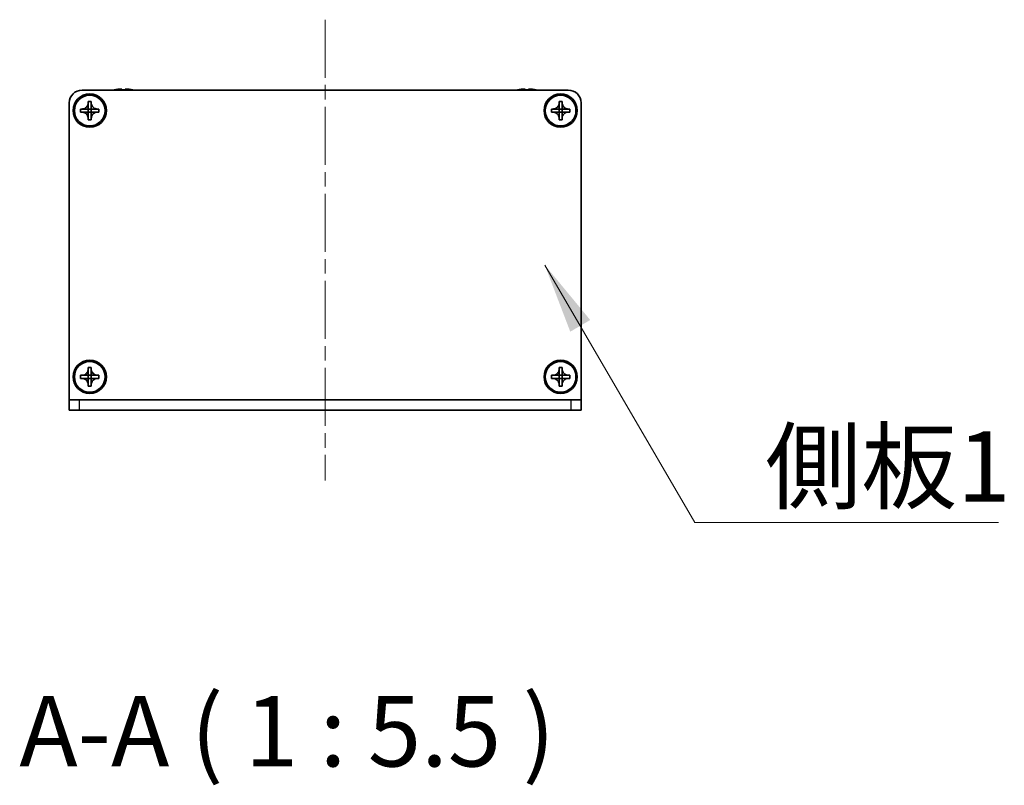
# Model space of a CAD drawing. Units: millimetres. Extents: x -50 to 7364, y -50 to 4998.
# Drawn here: x 1748 to 1940, y 210 to 359 of the extents above; entities that cross this region are included whole.
import ezdxf

# ---------------------------------------------------------------- set-up
doc = ezdxf.new("R2010")
doc.units = ezdxf.units.MM
doc.header["$LTSCALE"] = 2
doc.linetypes.add('CHAIN', pattern=[0.3543, 0.2362, -0.0295, 0.0591, -0.0295])
for name, color, linetype, lineweight in [('Centerline (ISO)', 131, 'Continuous', 18), ('Symbol (ISO)', 7, 'Continuous', 18), ('Visible (ISO)', 7, 'Continuous', 35), ('Visible Narrow (ISO)', 7, 'Continuous', 25)]:
    doc.layers.add(name, color=color, linetype=linetype, lineweight=lineweight)
doc.styles.add('Note Text (TK)', font='txt')
doc.dimstyles.new('Default - Method 1b (TK)$7', dxfattribs={"dimscale": 2, "dimtxt": 2.5, "dimasz": 2.5, "dimexe": 1, "dimexo": 1.5, "dimgap": 1, "dimtad": 1, "dimtoh": 1, "dimrnd": 1e-08, "dimdsep": 46, "dimtxsty": 'Note Text (TK)', "dimcen": 0.09, "dimdle": 5, "dimclrd": 100, "dimclre": 100, "dimclrt": 7, "dimadec": 1, "dimazin": 1, "dimtfac": 1, "dimtmove": 0, "dimatfit": 3, "dimfxl": 1, "dimtolj": 1, "dimlwd": -1, "dimlwe": -1, "dimarcsym": 0})

msp = doc.modelspace()

# ---------------------------------------------------------------- linework, layer by layer
at = {"layer": 'Centerline (ISO)', "linetype": 'CHAIN', "ltscale": 23.990969}
msp.add_line((1807.5631, 359.241), (1807.5631, 269.241), dxfattribs=at)
at = {"layer": 'Visible (ISO)'}
for p, q in [((1760.0631, 345.491), (1855.0631, 345.491)), ((1766.5631, 345.566), (1766.5631, 345.5563)), ((1767.7881, 345.6796), (1767.7881, 345.5563)), ((1768.5381, 345.5563), (1768.5381, 345.6796)), ((1769.7631, 345.5563), (1769.7631, 345.566)), ((1845.3631, 345.566), (1845.3631, 345.5563)), ((1846.5881, 345.6796), (1846.5881, 345.5563)), ((1847.3381, 345.5563), (1847.3381, 345.6796)), ((1848.5631, 345.5563), (1848.5631, 345.566)), ((1757.5631, 284.992), (1757.5631, 342.991)), ((1761.2631, 342.991), (1761.2631, 343.291)), ((1761.2631, 343.291), (1761.8631, 343.291)), ((1761.2631, 341.792), (1761.2631, 342.991)), ((1761.8631, 343.291), (1761.8631, 342.991)), ((1761.8631, 342.991), (1761.8631, 341.792)), ((1853.2631, 342.991), (1853.2631, 343.291)), ((1853.2631, 343.291), (1853.8631, 343.291)), ((1853.2631, 341.792), (1853.2631, 342.991)), ((1853.8631, 343.291), (1853.8631, 342.991)), ((1853.8631, 342.991), (1853.8631, 341.792)), ((1857.5631, 342.991), (1857.5631, 284.992)), ((1759.7631, 341.191), (1759.7631, 341.791)), ((1759.7631, 341.791), (1760.0631, 341.791)), ((1760.0631, 341.191), (1759.7631, 341.191)), ((1760.0631, 341.791), (1761.2621, 341.791)), ((1761.2621, 341.191), (1760.0631, 341.191)), ((1761.2628, 341.7913), (1761.2631, 341.791)), ((1761.2628, 341.1907), (1761.2631, 341.191)), ((1761.2631, 341.191), (1761.2631, 341.791)), ((1761.2631, 341.791), (1761.8631, 341.791)), ((1761.8631, 341.191), (1761.2631, 341.191)), ((1761.2631, 339.991), (1761.2631, 341.19)), ((1761.8634, 341.7913), (1761.8631, 341.791)), ((1761.8631, 341.791), (1761.8631, 341.191)), ((1761.8634, 341.1907), (1761.8631, 341.191)), ((1761.8631, 341.19), (1761.8631, 339.991)), ((1761.8641, 341.791), (1763.0631, 341.791)), ((1763.0631, 341.191), (1761.8641, 341.191)), ((1763.0631, 341.791), (1763.3631, 341.791)), ((1763.3631, 341.191), (1763.0631, 341.191)), ((1763.3631, 341.791), (1763.3631, 341.191)), ((1851.7631, 341.191), (1851.7631, 341.791)), ((1851.7631, 341.791), (1852.0631, 341.791)), ((1852.0631, 341.191), (1851.7631, 341.191)), ((1852.0631, 341.791), (1853.2621, 341.791)), ((1853.2621, 341.191), (1852.0631, 341.191)), ((1853.2628, 341.7913), (1853.2631, 341.791)), ((1853.2628, 341.1907), (1853.2631, 341.191)), ((1853.2631, 341.191), (1853.2631, 341.791)), ((1853.2631, 341.791), (1853.8631, 341.791)), ((1853.8631, 341.191), (1853.2631, 341.191)), ((1853.2631, 339.991), (1853.2631, 341.19)), ((1853.8634, 341.7913), (1853.8631, 341.791)), ((1853.8631, 341.791), (1853.8631, 341.191)), ((1853.8634, 341.1907), (1853.8631, 341.191)), ((1853.8631, 341.19), (1853.8631, 339.991)), ((1853.8641, 341.791), (1855.0631, 341.791)), ((1855.0631, 341.191), (1853.8641, 341.191)), ((1855.0631, 341.791), (1855.3631, 341.791)), ((1855.3631, 341.191), (1855.0631, 341.191)), ((1855.3631, 341.791), (1855.3631, 341.191)), ((1761.2631, 339.691), (1761.2631, 339.991)), ((1761.8631, 339.691), (1761.2631, 339.691)), ((1761.8631, 339.991), (1761.8631, 339.691)), ((1853.2631, 339.691), (1853.2631, 339.991)), ((1853.8631, 339.691), (1853.2631, 339.691)), ((1853.8631, 339.991), (1853.8631, 339.691)), ((1761.2631, 290.991), (1761.2631, 291.291)), ((1761.2631, 291.291), (1761.8631, 291.291)), ((1761.2631, 289.792), (1761.2631, 290.991)), ((1761.8631, 291.291), (1761.8631, 290.991)), ((1761.8631, 290.991), (1761.8631, 289.792)), ((1853.2631, 290.991), (1853.2631, 291.291)), ((1853.2631, 291.291), (1853.8631, 291.291)), ((1853.2631, 289.792), (1853.2631, 290.991)), ((1853.8631, 291.291), (1853.8631, 290.991)), ((1853.8631, 290.991), (1853.8631, 289.792)), ((1759.7631, 289.191), (1759.7631, 289.791)), ((1759.7631, 289.791), (1760.0631, 289.791)), ((1760.0631, 289.191), (1759.7631, 289.191)), ((1760.0631, 289.791), (1761.2621, 289.791)), ((1761.2621, 289.191), (1760.0631, 289.191)), ((1761.2628, 289.7913), (1761.2631, 289.791)), ((1761.2628, 289.1907), (1761.2631, 289.191)), ((1761.2631, 289.191), (1761.2631, 289.791)), ((1761.2631, 289.791), (1761.8631, 289.791)), ((1761.8631, 289.191), (1761.2631, 289.191)), ((1761.2631, 287.991), (1761.2631, 289.19)), ((1761.8634, 289.7913), (1761.8631, 289.791)), ((1761.8631, 289.791), (1761.8631, 289.191)), ((1761.8634, 289.1907), (1761.8631, 289.191)), ((1761.8631, 289.19), (1761.8631, 287.991)), ((1761.8641, 289.791), (1763.0631, 289.791)), ((1763.0631, 289.191), (1761.8641, 289.191)), ((1763.0631, 289.791), (1763.3631, 289.791)), ((1763.3631, 289.191), (1763.0631, 289.191)), ((1763.3631, 289.791), (1763.3631, 289.191)), ((1851.7631, 289.191), (1851.7631, 289.791)), ((1851.7631, 289.791), (1852.0631, 289.791)), ((1852.0631, 289.191), (1851.7631, 289.191)), ((1852.0631, 289.791), (1853.2621, 289.791)), ((1853.2621, 289.191), (1852.0631, 289.191)), ((1853.2628, 289.7913), (1853.2631, 289.791)), ((1853.2628, 289.1907), (1853.2631, 289.191)), ((1853.2631, 289.191), (1853.2631, 289.791)), ((1853.2631, 289.791), (1853.8631, 289.791)), ((1853.8631, 289.191), (1853.2631, 289.191)), ((1853.2631, 287.991), (1853.2631, 289.19)), ((1853.8634, 289.7913), (1853.8631, 289.791)), ((1853.8631, 289.791), (1853.8631, 289.191)), ((1853.8634, 289.1907), (1853.8631, 289.191)), ((1853.8631, 289.19), (1853.8631, 287.991)), ((1853.8641, 289.791), (1855.0631, 289.791)), ((1855.0631, 289.191), (1853.8641, 289.191)), ((1855.0631, 289.791), (1855.3631, 289.791)), ((1855.3631, 289.191), (1855.0631, 289.191)), ((1855.3631, 289.791), (1855.3631, 289.191)), ((1761.2631, 287.691), (1761.2631, 287.991)), ((1761.8631, 287.691), (1761.2631, 287.691)), ((1761.8631, 287.991), (1761.8631, 287.691)), ((1853.2631, 287.691), (1853.2631, 287.991)), ((1853.8631, 287.691), (1853.2631, 287.691)), ((1853.8631, 287.991), (1853.8631, 287.691)), ((1757.5631, 284.991), (1757.5631, 284.992)), ((1757.5631, 284.991), (1759.5631, 284.991)), ((1757.5631, 284.991), (1757.5631, 282.991)), ((1759.5631, 284.991), (1855.5631, 284.991)), ((1855.5631, 284.991), (1857.5631, 284.991)), ((1857.5631, 284.991), (1857.5631, 284.992)), ((1857.5631, 282.991), (1857.5631, 284.991)), ((1759.5631, 282.991), (1757.5631, 282.991)), ((1759.5631, 282.991), (1855.5631, 282.991)), ((1857.5631, 282.991), (1855.5631, 282.991))]:
    msp.add_line(p, q, dxfattribs=at)
for centre, radius in [((1761.5631, 341.491), 3.25), ((1761.5631, 341.491), 3), ((1853.5631, 341.491), 3.25), ((1853.5631, 341.491), 3), ((1761.5631, 289.491), 3.25), ((1761.5631, 289.491), 3), ((1853.5631, 289.491), 3.25), ((1853.5631, 289.491), 3)]:
    msp.add_circle(centre, radius, dxfattribs=at)
for centre, radius, start, end in [((1760.0631, 342.991), 2.5, 90, 180), ((1768.1631, 338.3387), 7.4023, 102.482994, 104.933274), ((1768.1631, 338.3387), 7.3928, 96.7974, 102.499303), ((1768.1631, 338.3387), 7.2273, 87.025775, 92.974225), ((1768.1631, 338.3387), 7.3928, 77.500697, 83.2026), ((1768.1631, 338.3387), 7.4023, 75.066726, 77.517006), ((1846.9631, 338.3387), 7.4023, 102.482994, 104.933274), ((1846.9631, 338.3387), 7.3928, 96.7974, 102.499303), ((1846.9631, 338.3387), 7.2273, 87.025775, 92.974225), ((1846.9631, 338.3387), 7.3928, 77.500697, 83.2026), ((1846.9631, 338.3387), 7.4023, 75.066726, 77.517006), ((1855.0631, 342.991), 2.5, 0, 90)]:
    msp.add_arc(centre, radius, start, end, dxfattribs=at)
for points, knots in [([(1767.7881, 345.6796), (1767.7881, 345.687), (1767.7756, 345.6935), (1767.7247, 345.7021), (1767.6861, 345.7042), (1767.5971, 345.7042), (1767.5407, 345.7021), (1767.4175, 345.6935), (1767.3506, 345.687), (1767.2881, 345.6796)], [0.076192776, 0.076192776, 0.076192776, 0.076192776, 0.0950828432, 0.0950828432, 0.1139729103, 0.1139729103, 0.1328629774, 0.1328629774, 0.1517530446, 0.1517530446, 0.1517530446, 0.1517530446]), ([(1769.0381, 345.6796), (1768.9755, 345.687), (1768.9087, 345.6935), (1768.7854, 345.7021), (1768.729, 345.7042), (1768.64, 345.7042), (1768.6015, 345.7021), (1768.5505, 345.6935), (1768.5381, 345.687), (1768.5381, 345.6796)], [0.076192776, 0.076192776, 0.076192776, 0.076192776, 0.0950828432, 0.0950828432, 0.1139729103, 0.1139729103, 0.1328629774, 0.1328629774, 0.1517530446, 0.1517530446, 0.1517530446, 0.1517530446]), ([(1846.5881, 345.6796), (1846.5881, 345.687), (1846.5756, 345.6935), (1846.5247, 345.7021), (1846.4861, 345.7042), (1846.3971, 345.7042), (1846.3407, 345.7021), (1846.2175, 345.6935), (1846.1506, 345.687), (1846.0881, 345.6796)], [0.076192776, 0.076192776, 0.076192776, 0.076192776, 0.0950828432, 0.0950828432, 0.1139729103, 0.1139729103, 0.1328629774, 0.1328629774, 0.1517530446, 0.1517530446, 0.1517530446, 0.1517530446]), ([(1847.8381, 345.6796), (1847.7755, 345.687), (1847.7087, 345.6935), (1847.5854, 345.7021), (1847.529, 345.7042), (1847.44, 345.7042), (1847.4015, 345.7021), (1847.3505, 345.6935), (1847.3381, 345.687), (1847.3381, 345.6796)], [0.076192776, 0.076192776, 0.076192776, 0.076192776, 0.0950828432, 0.0950828432, 0.1139729103, 0.1139729103, 0.1328629774, 0.1328629774, 0.1517530446, 0.1517530446, 0.1517530446, 0.1517530446]), ([(1761.2631, 342.991), (1761.2631, 342.955), (1761.2614, 342.919), (1761.2549, 342.8461), (1761.2498, 342.8093), (1761.2289, 342.6963), (1761.2074, 342.6215), (1761.149, 342.4741), (1761.1117, 342.4021), (1760.9813, 342.2026), (1760.8701, 342.0891), (1760.6372, 341.9299), (1760.5239, 341.876), (1760.2936, 341.8077), (1760.1786, 341.791), (1760.0631, 341.791)], [0, 0, 0, 0, 0.010798916, 0.010798916, 0.021961727, 0.021961727, 0.045257146, 0.045257146, 0.069525905, 0.069525905, 0.116754864, 0.116754864, 0.154152318, 0.154152318, 0.188823604, 0.188823604, 0.188823604, 0.188823604]), ([(1763.0631, 341.791), (1763.0271, 341.791), (1762.9911, 341.7926), (1762.9182, 341.7992), (1762.8813, 341.8043), (1762.7684, 341.8252), (1762.6936, 341.8467), (1762.5461, 341.9051), (1762.4741, 341.9424), (1762.2746, 342.0728), (1762.1611, 342.184), (1762.002, 342.4169), (1761.9481, 342.5302), (1761.8798, 342.7605), (1761.8631, 342.8755), (1761.8631, 342.991)], [0, 0, 0, 0, 0.010798916, 0.010798916, 0.021961727, 0.021961727, 0.045257146, 0.045257146, 0.069525905, 0.069525905, 0.116754864, 0.116754864, 0.154152318, 0.154152318, 0.188823604, 0.188823604, 0.188823604, 0.188823604]), ([(1853.2631, 342.991), (1853.2631, 342.955), (1853.2614, 342.919), (1853.2549, 342.8461), (1853.2498, 342.8093), (1853.2289, 342.6963), (1853.2074, 342.6215), (1853.149, 342.4741), (1853.1117, 342.4021), (1852.9813, 342.2026), (1852.8701, 342.0891), (1852.6372, 341.9299), (1852.5239, 341.876), (1852.2936, 341.8077), (1852.1786, 341.791), (1852.0631, 341.791)], [0, 0, 0, 0, 0.010798916, 0.010798916, 0.021961727, 0.021961727, 0.045257146, 0.045257146, 0.069525905, 0.069525905, 0.116754864, 0.116754864, 0.154152318, 0.154152318, 0.188823604, 0.188823604, 0.188823604, 0.188823604]), ([(1855.0631, 341.791), (1855.0271, 341.791), (1854.9911, 341.7926), (1854.9182, 341.7992), (1854.8813, 341.8043), (1854.7684, 341.8252), (1854.6936, 341.8467), (1854.5461, 341.9051), (1854.4741, 341.9424), (1854.2746, 342.0728), (1854.1611, 342.184), (1854.002, 342.4169), (1853.9481, 342.5302), (1853.8798, 342.7605), (1853.8631, 342.8755), (1853.8631, 342.991)], [0, 0, 0, 0, 0.010798916, 0.010798916, 0.021961727, 0.021961727, 0.045257146, 0.045257146, 0.069525905, 0.069525905, 0.116754864, 0.116754864, 0.154152318, 0.154152318, 0.188823604, 0.188823604, 0.188823604, 0.188823604]), ([(1760.0631, 341.191), (1760.0991, 341.191), (1760.135, 341.1894), (1760.208, 341.1828), (1760.2448, 341.1778), (1760.3578, 341.1569), (1760.4326, 341.1354), (1760.58, 341.077), (1760.652, 341.0397), (1760.8515, 340.9093), (1760.965, 340.798), (1761.1242, 340.5651), (1761.178, 340.4519), (1761.2464, 340.2216), (1761.2631, 340.1066), (1761.2631, 339.991)], [0, 0, 0, 0, 0.010798916, 0.010798916, 0.021961727, 0.021961727, 0.045257146, 0.045257146, 0.069525905, 0.069525905, 0.116754864, 0.116754864, 0.154152318, 0.154152318, 0.188823604, 0.188823604, 0.188823604, 0.188823604]), ([(1761.2628, 341.7913), (1761.2628, 341.7913), (1761.2628, 341.7913), (1761.2627, 341.7913), (1761.2627, 341.7912), (1761.2627, 341.7912), (1761.2626, 341.7912), (1761.2626, 341.7912), (1761.2625, 341.7911), (1761.2625, 341.7911), (1761.2624, 341.7911), (1761.2624, 341.7911), (1761.2624, 341.7911), (1761.2624, 341.7911), (1761.2623, 341.7911), (1761.2623, 341.791), (1761.2623, 341.791), (1761.2623, 341.791), (1761.2622, 341.791), (1761.2622, 341.791), (1761.2622, 341.791), (1761.2622, 341.791), (1761.2622, 341.791), (1761.2622, 341.791), (1761.2622, 341.791), (1761.2622, 341.791), (1761.2621, 341.791), (1761.2621, 341.791), (1761.2621, 341.791), (1761.2621, 341.791), (1761.2621, 341.791), (1761.2621, 341.791), (1761.2621, 341.791), (1761.2621, 341.791), (1761.2621, 341.791), (1761.2621, 341.791)], [0.000083875613, 0.000083875613, 0.000083875613, 0.000083875613, 0.000087144519, 0.000087144519, 0.000099549628, 0.000099549628, 0.000112192129, 0.000112192129, 0.000124969053, 0.000124969053, 0.000137769574, 0.000137769574, 0.000144144359, 0.000144144359, 0.000150483427, 0.000150483427, 0.00015677365, 0.00015677365, 0.000163002563, 0.000163002563, 0.000166090425, 0.000166090425, 0.000169158647, 0.000169158647, 0.000172205911, 0.000172205911, 0.000173721296, 0.000173721296, 0.000175230974, 0.000175230974, 0.000176734797, 0.000176734797, 0.000178232621, 0.000178232621, 0.00018395296, 0.00018395296, 0.00018395296, 0.00018395296]), ([(1761.2621, 341.191), (1761.2622, 341.191), (1761.2624, 341.191), (1761.2626, 341.1909), (1761.2626, 341.1909), (1761.2626, 341.1909), (1761.2626, 341.1909), (1761.2627, 341.1908), (1761.2627, 341.1908), (1761.2627, 341.1908), (1761.2628, 341.1907), (1761.2628, 341.1907)], [0, 0, 0, 0, 0.000065190907, 0.000065190907, 0.000071601341, 0.000071601341, 0.000077978095, 0.000077978095, 0.00009057672, 0.00009057672, 0.00010023405, 0.00010023405, 0.00010023405, 0.00010023405]), ([(1761.2631, 341.792), (1761.2631, 341.7919), (1761.263, 341.7917), (1761.2629, 341.7915), (1761.2629, 341.7915), (1761.2629, 341.7915), (1761.2629, 341.7915), (1761.2629, 341.7914), (1761.2629, 341.7914), (1761.2628, 341.7914), (1761.2628, 341.7913), (1761.2628, 341.7913)], [0, 0, 0, 0, 0.000065190907, 0.000065190907, 0.000071601341, 0.000071601341, 0.000077978095, 0.000077978095, 0.00009057672, 0.00009057672, 0.00010023405, 0.00010023405, 0.00010023405, 0.00010023405]), ([(1761.2628, 341.1907), (1761.2628, 341.1907), (1761.2628, 341.1907), (1761.2628, 341.1907), (1761.2628, 341.1907), (1761.2629, 341.1906), (1761.2629, 341.1906), (1761.2629, 341.1905), (1761.263, 341.1905), (1761.263, 341.1904), (1761.263, 341.1904), (1761.263, 341.1903), (1761.263, 341.1903), (1761.263, 341.1903), (1761.263, 341.1903), (1761.263, 341.1903), (1761.263, 341.1902), (1761.2631, 341.1902), (1761.2631, 341.1902), (1761.2631, 341.1902), (1761.2631, 341.1902), (1761.2631, 341.1901), (1761.2631, 341.1901), (1761.2631, 341.1901), (1761.2631, 341.1901), (1761.2631, 341.1901), (1761.2631, 341.1901), (1761.2631, 341.1901), (1761.2631, 341.1901), (1761.2631, 341.1901), (1761.2631, 341.1901), (1761.2631, 341.1901), (1761.2631, 341.1901), (1761.2631, 341.19), (1761.2631, 341.19), (1761.2631, 341.19)], [0.000083875613, 0.000083875613, 0.000083875613, 0.000083875613, 0.000087144519, 0.000087144519, 0.000099549628, 0.000099549628, 0.000112192129, 0.000112192129, 0.000124969053, 0.000124969053, 0.000137769574, 0.000137769574, 0.000144144359, 0.000144144359, 0.000150483427, 0.000150483427, 0.00015677365, 0.00015677365, 0.000163002563, 0.000163002563, 0.000166090425, 0.000166090425, 0.000169158647, 0.000169158647, 0.000172205911, 0.000172205911, 0.000173721296, 0.000173721296, 0.000175230974, 0.000175230974, 0.000176734797, 0.000176734797, 0.000178232621, 0.000178232621, 0.00018395296, 0.00018395296, 0.00018395296, 0.00018395296]), ([(1761.8634, 341.7913), (1761.8634, 341.7913), (1761.8633, 341.7913), (1761.8633, 341.7914), (1761.8633, 341.7914), (1761.8633, 341.7914), (1761.8632, 341.7915), (1761.8632, 341.7915), (1761.8632, 341.7916), (1761.8632, 341.7916), (1761.8631, 341.7916), (1761.8631, 341.7917), (1761.8631, 341.7917), (1761.8631, 341.7917), (1761.8631, 341.7918), (1761.8631, 341.7918), (1761.8631, 341.7918), (1761.8631, 341.7918), (1761.8631, 341.7918), (1761.8631, 341.7919), (1761.8631, 341.7919), (1761.8631, 341.7919), (1761.8631, 341.7919), (1761.8631, 341.7919), (1761.8631, 341.7919), (1761.8631, 341.7919), (1761.8631, 341.7919), (1761.8631, 341.7919), (1761.8631, 341.792), (1761.8631, 341.792), (1761.8631, 341.792), (1761.8631, 341.792), (1761.8631, 341.792), (1761.8631, 341.792), (1761.8631, 341.792), (1761.8631, 341.792)], [0.000083875613, 0.000083875613, 0.000083875613, 0.000083875613, 0.000087144519, 0.000087144519, 0.000099549628, 0.000099549628, 0.000112192129, 0.000112192129, 0.000124969053, 0.000124969053, 0.000137769574, 0.000137769574, 0.000144144359, 0.000144144359, 0.000150483427, 0.000150483427, 0.00015677365, 0.00015677365, 0.000163002563, 0.000163002563, 0.000166090424, 0.000166090424, 0.000169158647, 0.000169158647, 0.000172205911, 0.000172205911, 0.000173721296, 0.000173721296, 0.000175230974, 0.000175230974, 0.000176734797, 0.000176734797, 0.000178232621, 0.000178232621, 0.00018395296, 0.00018395296, 0.00018395296, 0.00018395296]), ([(1761.8631, 339.991), (1761.8631, 340.1495), (1761.8945, 340.3064), (1762.0171, 340.6007), (1762.1078, 340.7348), (1762.3323, 340.9552), (1762.4621, 341.0411), (1762.7499, 341.1601), (1762.9057, 341.191), (1763.0631, 341.191)], [0, 0, 0, 0, 0.047534213, 0.047534213, 0.095646709, 0.095646709, 0.141901189, 0.141901189, 0.189099427, 0.189099427, 0.189099427, 0.189099427]), ([(1761.8631, 341.19), (1761.8631, 341.1901), (1761.8631, 341.1901), (1761.8631, 341.1903), (1761.8631, 341.1903), (1761.8632, 341.1905), (1761.8632, 341.1905), (1761.8633, 341.1906), (1761.8633, 341.1907), (1761.8634, 341.1907)], [0, 0, 0, 0, 0.000024298345, 0.000024298345, 0.000049652668, 0.000049652668, 0.000075243801, 0.000075243801, 0.000100203991, 0.000100203991, 0.000100203991, 0.000100203991]), ([(1761.8641, 341.791), (1761.8639, 341.791), (1761.8637, 341.7911), (1761.8636, 341.7912), (1761.8636, 341.7912), (1761.8635, 341.7912), (1761.8635, 341.7912), (1761.8635, 341.7912), (1761.8634, 341.7912), (1761.8634, 341.7913), (1761.8634, 341.7913), (1761.8634, 341.7913)], [0, 0, 0, 0, 0.000065190907, 0.000065190907, 0.000071601341, 0.000071601341, 0.000077978095, 0.000077978095, 0.00009057672, 0.00009057672, 0.00010023405, 0.00010023405, 0.00010023405, 0.00010023405]), ([(1761.8634, 341.1907), (1761.8634, 341.1908), (1761.8635, 341.1908), (1761.8636, 341.1909), (1761.8636, 341.1909), (1761.8638, 341.191), (1761.8638, 341.191), (1761.8639, 341.191), (1761.864, 341.191), (1761.8641, 341.191)], [0.000083778107, 0.000083778107, 0.000083778107, 0.000083778107, 0.0001086609522, 0.0001086609522, 0.0001341727854, 0.0001341727854, 0.0001594485438, 0.0001594485438, 0.0001836716392, 0.0001836716392, 0.0001836716392, 0.0001836716392]), ([(1852.0631, 341.191), (1852.0991, 341.191), (1852.135, 341.1894), (1852.208, 341.1828), (1852.2448, 341.1778), (1852.3578, 341.1569), (1852.4326, 341.1354), (1852.58, 341.077), (1852.652, 341.0397), (1852.8515, 340.9093), (1852.965, 340.798), (1853.1242, 340.5651), (1853.178, 340.4519), (1853.2464, 340.2216), (1853.2631, 340.1066), (1853.2631, 339.991)], [0, 0, 0, 0, 0.010798916, 0.010798916, 0.021961727, 0.021961727, 0.045257146, 0.045257146, 0.069525905, 0.069525905, 0.116754864, 0.116754864, 0.154152318, 0.154152318, 0.188823604, 0.188823604, 0.188823604, 0.188823604]), ([(1853.2628, 341.7913), (1853.2628, 341.7913), (1853.2628, 341.7913), (1853.2627, 341.7913), (1853.2627, 341.7912), (1853.2627, 341.7912), (1853.2626, 341.7912), (1853.2626, 341.7912), (1853.2625, 341.7911), (1853.2625, 341.7911), (1853.2624, 341.7911), (1853.2624, 341.7911), (1853.2624, 341.7911), (1853.2624, 341.7911), (1853.2623, 341.7911), (1853.2623, 341.791), (1853.2623, 341.791), (1853.2623, 341.791), (1853.2622, 341.791), (1853.2622, 341.791), (1853.2622, 341.791), (1853.2622, 341.791), (1853.2622, 341.791), (1853.2622, 341.791), (1853.2622, 341.791), (1853.2622, 341.791), (1853.2621, 341.791), (1853.2621, 341.791), (1853.2621, 341.791), (1853.2621, 341.791), (1853.2621, 341.791), (1853.2621, 341.791), (1853.2621, 341.791), (1853.2621, 341.791), (1853.2621, 341.791), (1853.2621, 341.791)], [0.000083875613, 0.000083875613, 0.000083875613, 0.000083875613, 0.000087144519, 0.000087144519, 0.000099549628, 0.000099549628, 0.000112192129, 0.000112192129, 0.000124969053, 0.000124969053, 0.000137769574, 0.000137769574, 0.000144144359, 0.000144144359, 0.000150483427, 0.000150483427, 0.00015677365, 0.00015677365, 0.000163002563, 0.000163002563, 0.000166090425, 0.000166090425, 0.000169158647, 0.000169158647, 0.000172205911, 0.000172205911, 0.000173721296, 0.000173721296, 0.000175230974, 0.000175230974, 0.000176734797, 0.000176734797, 0.000178232621, 0.000178232621, 0.00018395296, 0.00018395296, 0.00018395296, 0.00018395296]), ([(1853.2621, 341.191), (1853.2622, 341.191), (1853.2624, 341.191), (1853.2626, 341.1909), (1853.2626, 341.1909), (1853.2626, 341.1909), (1853.2626, 341.1909), (1853.2627, 341.1908), (1853.2627, 341.1908), (1853.2627, 341.1908), (1853.2628, 341.1907), (1853.2628, 341.1907)], [0, 0, 0, 0, 0.000065190907, 0.000065190907, 0.000071601341, 0.000071601341, 0.000077978095, 0.000077978095, 0.00009057672, 0.00009057672, 0.00010023405, 0.00010023405, 0.00010023405, 0.00010023405]), ([(1853.2631, 341.792), (1853.2631, 341.7919), (1853.263, 341.7917), (1853.2629, 341.7915), (1853.2629, 341.7915), (1853.2629, 341.7915), (1853.2629, 341.7915), (1853.2629, 341.7914), (1853.2629, 341.7914), (1853.2628, 341.7914), (1853.2628, 341.7913), (1853.2628, 341.7913)], [0, 0, 0, 0, 0.000065190907, 0.000065190907, 0.000071601341, 0.000071601341, 0.000077978095, 0.000077978095, 0.00009057672, 0.00009057672, 0.00010023405, 0.00010023405, 0.00010023405, 0.00010023405]), ([(1853.2628, 341.1907), (1853.2628, 341.1907), (1853.2628, 341.1907), (1853.2628, 341.1907), (1853.2628, 341.1907), (1853.2629, 341.1906), (1853.2629, 341.1906), (1853.2629, 341.1905), (1853.263, 341.1905), (1853.263, 341.1904), (1853.263, 341.1904), (1853.263, 341.1903), (1853.263, 341.1903), (1853.263, 341.1903), (1853.263, 341.1903), (1853.263, 341.1903), (1853.263, 341.1902), (1853.2631, 341.1902), (1853.2631, 341.1902), (1853.2631, 341.1902), (1853.2631, 341.1902), (1853.2631, 341.1901), (1853.2631, 341.1901), (1853.2631, 341.1901), (1853.2631, 341.1901), (1853.2631, 341.1901), (1853.2631, 341.1901), (1853.2631, 341.1901), (1853.2631, 341.1901), (1853.2631, 341.1901), (1853.2631, 341.1901), (1853.2631, 341.1901), (1853.2631, 341.1901), (1853.2631, 341.19), (1853.2631, 341.19), (1853.2631, 341.19)], [0.000083875613, 0.000083875613, 0.000083875613, 0.000083875613, 0.000087144519, 0.000087144519, 0.000099549628, 0.000099549628, 0.000112192129, 0.000112192129, 0.000124969053, 0.000124969053, 0.000137769574, 0.000137769574, 0.000144144359, 0.000144144359, 0.000150483427, 0.000150483427, 0.00015677365, 0.00015677365, 0.000163002563, 0.000163002563, 0.000166090425, 0.000166090425, 0.000169158647, 0.000169158647, 0.000172205911, 0.000172205911, 0.000173721296, 0.000173721296, 0.000175230974, 0.000175230974, 0.000176734797, 0.000176734797, 0.000178232621, 0.000178232621, 0.00018395296, 0.00018395296, 0.00018395296, 0.00018395296]), ([(1853.8634, 341.7913), (1853.8634, 341.7913), (1853.8633, 341.7913), (1853.8633, 341.7914), (1853.8633, 341.7914), (1853.8633, 341.7914), (1853.8632, 341.7915), (1853.8632, 341.7915), (1853.8632, 341.7916), (1853.8632, 341.7916), (1853.8631, 341.7916), (1853.8631, 341.7917), (1853.8631, 341.7917), (1853.8631, 341.7917), (1853.8631, 341.7918), (1853.8631, 341.7918), (1853.8631, 341.7918), (1853.8631, 341.7918), (1853.8631, 341.7918), (1853.8631, 341.7919), (1853.8631, 341.7919), (1853.8631, 341.7919), (1853.8631, 341.7919), (1853.8631, 341.7919), (1853.8631, 341.7919), (1853.8631, 341.7919), (1853.8631, 341.7919), (1853.8631, 341.7919), (1853.8631, 341.792), (1853.8631, 341.792), (1853.8631, 341.792), (1853.8631, 341.792), (1853.8631, 341.792), (1853.8631, 341.792), (1853.8631, 341.792), (1853.8631, 341.792)], [0.000083875613, 0.000083875613, 0.000083875613, 0.000083875613, 0.000087144519, 0.000087144519, 0.000099549628, 0.000099549628, 0.000112192129, 0.000112192129, 0.000124969053, 0.000124969053, 0.000137769574, 0.000137769574, 0.000144144359, 0.000144144359, 0.000150483427, 0.000150483427, 0.00015677365, 0.00015677365, 0.000163002563, 0.000163002563, 0.000166090424, 0.000166090424, 0.000169158647, 0.000169158647, 0.000172205911, 0.000172205911, 0.000173721296, 0.000173721296, 0.000175230974, 0.000175230974, 0.000176734797, 0.000176734797, 0.000178232621, 0.000178232621, 0.00018395296, 0.00018395296, 0.00018395296, 0.00018395296]), ([(1853.8631, 339.991), (1853.8631, 340.1495), (1853.8945, 340.3064), (1854.0171, 340.6007), (1854.1078, 340.7348), (1854.3323, 340.9552), (1854.4621, 341.0411), (1854.7499, 341.1601), (1854.9057, 341.191), (1855.0631, 341.191)], [0, 0, 0, 0, 0.047534213, 0.047534213, 0.095646709, 0.095646709, 0.141901189, 0.141901189, 0.189099427, 0.189099427, 0.189099427, 0.189099427]), ([(1853.8631, 341.19), (1853.8631, 341.1901), (1853.8631, 341.1901), (1853.8631, 341.1903), (1853.8631, 341.1903), (1853.8632, 341.1905), (1853.8632, 341.1905), (1853.8633, 341.1906), (1853.8633, 341.1907), (1853.8634, 341.1907)], [0, 0, 0, 0, 0.000024298345, 0.000024298345, 0.000049652668, 0.000049652668, 0.000075243801, 0.000075243801, 0.000100203991, 0.000100203991, 0.000100203991, 0.000100203991]), ([(1853.8641, 341.791), (1853.8639, 341.791), (1853.8637, 341.7911), (1853.8636, 341.7912), (1853.8636, 341.7912), (1853.8635, 341.7912), (1853.8635, 341.7912), (1853.8635, 341.7912), (1853.8634, 341.7912), (1853.8634, 341.7913), (1853.8634, 341.7913), (1853.8634, 341.7913)], [0, 0, 0, 0, 0.000065190907, 0.000065190907, 0.000071601341, 0.000071601341, 0.000077978095, 0.000077978095, 0.00009057672, 0.00009057672, 0.00010023405, 0.00010023405, 0.00010023405, 0.00010023405]), ([(1853.8634, 341.1907), (1853.8634, 341.1908), (1853.8635, 341.1908), (1853.8636, 341.1909), (1853.8636, 341.1909), (1853.8638, 341.191), (1853.8638, 341.191), (1853.8639, 341.191), (1853.864, 341.191), (1853.8641, 341.191)], [0.000083778107, 0.000083778107, 0.000083778107, 0.000083778107, 0.0001086609522, 0.0001086609522, 0.0001341727854, 0.0001341727854, 0.0001594485438, 0.0001594485438, 0.0001836716392, 0.0001836716392, 0.0001836716392, 0.0001836716392]), ([(1761.2631, 290.991), (1761.2631, 290.955), (1761.2614, 290.919), (1761.2549, 290.8461), (1761.2498, 290.8093), (1761.2289, 290.6963), (1761.2074, 290.6215), (1761.149, 290.4741), (1761.1117, 290.4021), (1760.9813, 290.2026), (1760.8701, 290.0891), (1760.6372, 289.9299), (1760.5239, 289.876), (1760.2936, 289.8077), (1760.1786, 289.791), (1760.0631, 289.791)], [0, 0, 0, 0, 0.010798916, 0.010798916, 0.021961727, 0.021961727, 0.045257146, 0.045257146, 0.069525905, 0.069525905, 0.116754864, 0.116754864, 0.154152318, 0.154152318, 0.188823604, 0.188823604, 0.188823604, 0.188823604]), ([(1763.0631, 289.791), (1763.0271, 289.791), (1762.9911, 289.7926), (1762.9182, 289.7992), (1762.8813, 289.8043), (1762.7684, 289.8252), (1762.6936, 289.8467), (1762.5461, 289.9051), (1762.4741, 289.9424), (1762.2746, 290.0728), (1762.1611, 290.184), (1762.002, 290.4169), (1761.9481, 290.5302), (1761.8798, 290.7605), (1761.8631, 290.8755), (1761.8631, 290.991)], [0, 0, 0, 0, 0.010798916, 0.010798916, 0.021961727, 0.021961727, 0.045257146, 0.045257146, 0.069525905, 0.069525905, 0.116754864, 0.116754864, 0.154152318, 0.154152318, 0.188823604, 0.188823604, 0.188823604, 0.188823604]), ([(1853.2631, 290.991), (1853.2631, 290.955), (1853.2614, 290.919), (1853.2549, 290.8461), (1853.2498, 290.8093), (1853.2289, 290.6963), (1853.2074, 290.6215), (1853.149, 290.4741), (1853.1117, 290.4021), (1852.9813, 290.2026), (1852.8701, 290.0891), (1852.6372, 289.9299), (1852.5239, 289.876), (1852.2936, 289.8077), (1852.1786, 289.791), (1852.0631, 289.791)], [0, 0, 0, 0, 0.010798916, 0.010798916, 0.021961727, 0.021961727, 0.045257146, 0.045257146, 0.069525905, 0.069525905, 0.116754864, 0.116754864, 0.154152318, 0.154152318, 0.188823604, 0.188823604, 0.188823604, 0.188823604]), ([(1855.0631, 289.791), (1855.0271, 289.791), (1854.9911, 289.7926), (1854.9182, 289.7992), (1854.8813, 289.8043), (1854.7684, 289.8252), (1854.6936, 289.8467), (1854.5461, 289.9051), (1854.4741, 289.9424), (1854.2746, 290.0728), (1854.1611, 290.184), (1854.002, 290.4169), (1853.9481, 290.5302), (1853.8798, 290.7605), (1853.8631, 290.8755), (1853.8631, 290.991)], [0, 0, 0, 0, 0.010798916, 0.010798916, 0.021961727, 0.021961727, 0.045257146, 0.045257146, 0.069525905, 0.069525905, 0.116754864, 0.116754864, 0.154152318, 0.154152318, 0.188823604, 0.188823604, 0.188823604, 0.188823604]), ([(1760.0631, 289.191), (1760.0991, 289.191), (1760.135, 289.1894), (1760.208, 289.1828), (1760.2448, 289.1778), (1760.3578, 289.1569), (1760.4326, 289.1354), (1760.58, 289.077), (1760.652, 289.0397), (1760.8515, 288.9093), (1760.965, 288.798), (1761.1242, 288.5651), (1761.178, 288.4519), (1761.2464, 288.2216), (1761.2631, 288.1066), (1761.2631, 287.991)], [0, 0, 0, 0, 0.010798916, 0.010798916, 0.021961727, 0.021961727, 0.045257146, 0.045257146, 0.069525905, 0.069525905, 0.116754864, 0.116754864, 0.154152318, 0.154152318, 0.188823604, 0.188823604, 0.188823604, 0.188823604]), ([(1761.2628, 289.7913), (1761.2628, 289.7913), (1761.2628, 289.7913), (1761.2627, 289.7913), (1761.2627, 289.7912), (1761.2627, 289.7912), (1761.2626, 289.7912), (1761.2626, 289.7912), (1761.2625, 289.7911), (1761.2625, 289.7911), (1761.2624, 289.7911), (1761.2624, 289.7911), (1761.2624, 289.7911), (1761.2624, 289.7911), (1761.2623, 289.7911), (1761.2623, 289.791), (1761.2623, 289.791), (1761.2623, 289.791), (1761.2622, 289.791), (1761.2622, 289.791), (1761.2622, 289.791), (1761.2622, 289.791), (1761.2622, 289.791), (1761.2622, 289.791), (1761.2622, 289.791), (1761.2622, 289.791), (1761.2621, 289.791), (1761.2621, 289.791), (1761.2621, 289.791), (1761.2621, 289.791), (1761.2621, 289.791), (1761.2621, 289.791), (1761.2621, 289.791), (1761.2621, 289.791), (1761.2621, 289.791), (1761.2621, 289.791)], [0.000083875613, 0.000083875613, 0.000083875613, 0.000083875613, 0.000087144519, 0.000087144519, 0.000099549628, 0.000099549628, 0.000112192129, 0.000112192129, 0.000124969053, 0.000124969053, 0.000137769574, 0.000137769574, 0.000144144359, 0.000144144359, 0.000150483427, 0.000150483427, 0.00015677365, 0.00015677365, 0.000163002563, 0.000163002563, 0.000166090425, 0.000166090425, 0.000169158647, 0.000169158647, 0.000172205911, 0.000172205911, 0.000173721296, 0.000173721296, 0.000175230974, 0.000175230974, 0.000176734797, 0.000176734797, 0.000178232621, 0.000178232621, 0.00018395296, 0.00018395296, 0.00018395296, 0.00018395296]), ([(1761.2621, 289.191), (1761.2622, 289.191), (1761.2624, 289.191), (1761.2626, 289.1909), (1761.2626, 289.1909), (1761.2626, 289.1909), (1761.2626, 289.1909), (1761.2627, 289.1908), (1761.2627, 289.1908), (1761.2627, 289.1908), (1761.2628, 289.1907), (1761.2628, 289.1907)], [0, 0, 0, 0, 0.000065190907, 0.000065190907, 0.000071601341, 0.000071601341, 0.000077978095, 0.000077978095, 0.00009057672, 0.00009057672, 0.00010023405, 0.00010023405, 0.00010023405, 0.00010023405]), ([(1761.2631, 289.792), (1761.2631, 289.7919), (1761.263, 289.7917), (1761.2629, 289.7915), (1761.2629, 289.7915), (1761.2629, 289.7915), (1761.2629, 289.7915), (1761.2629, 289.7914), (1761.2629, 289.7914), (1761.2628, 289.7914), (1761.2628, 289.7913), (1761.2628, 289.7913)], [0, 0, 0, 0, 0.000065190907, 0.000065190907, 0.000071601341, 0.000071601341, 0.000077978095, 0.000077978095, 0.00009057672, 0.00009057672, 0.00010023405, 0.00010023405, 0.00010023405, 0.00010023405]), ([(1761.2628, 289.1907), (1761.2628, 289.1907), (1761.2628, 289.1907), (1761.2628, 289.1907), (1761.2628, 289.1907), (1761.2629, 289.1906), (1761.2629, 289.1906), (1761.2629, 289.1905), (1761.263, 289.1905), (1761.263, 289.1904), (1761.263, 289.1904), (1761.263, 289.1903), (1761.263, 289.1903), (1761.263, 289.1903), (1761.263, 289.1903), (1761.263, 289.1903), (1761.263, 289.1902), (1761.2631, 289.1902), (1761.2631, 289.1902), (1761.2631, 289.1902), (1761.2631, 289.1902), (1761.2631, 289.1901), (1761.2631, 289.1901), (1761.2631, 289.1901), (1761.2631, 289.1901), (1761.2631, 289.1901), (1761.2631, 289.1901), (1761.2631, 289.1901), (1761.2631, 289.1901), (1761.2631, 289.1901), (1761.2631, 289.1901), (1761.2631, 289.1901), (1761.2631, 289.1901), (1761.2631, 289.19), (1761.2631, 289.19), (1761.2631, 289.19)], [0.000083875613, 0.000083875613, 0.000083875613, 0.000083875613, 0.000087144519, 0.000087144519, 0.000099549628, 0.000099549628, 0.000112192129, 0.000112192129, 0.000124969053, 0.000124969053, 0.000137769574, 0.000137769574, 0.000144144359, 0.000144144359, 0.000150483427, 0.000150483427, 0.00015677365, 0.00015677365, 0.000163002563, 0.000163002563, 0.000166090425, 0.000166090425, 0.000169158647, 0.000169158647, 0.000172205911, 0.000172205911, 0.000173721296, 0.000173721296, 0.000175230974, 0.000175230974, 0.000176734797, 0.000176734797, 0.000178232621, 0.000178232621, 0.00018395296, 0.00018395296, 0.00018395296, 0.00018395296]), ([(1761.8634, 289.7913), (1761.8634, 289.7913), (1761.8633, 289.7913), (1761.8633, 289.7914), (1761.8633, 289.7914), (1761.8633, 289.7914), (1761.8632, 289.7915), (1761.8632, 289.7915), (1761.8632, 289.7916), (1761.8632, 289.7916), (1761.8631, 289.7916), (1761.8631, 289.7917), (1761.8631, 289.7917), (1761.8631, 289.7917), (1761.8631, 289.7918), (1761.8631, 289.7918), (1761.8631, 289.7918), (1761.8631, 289.7918), (1761.8631, 289.7918), (1761.8631, 289.7919), (1761.8631, 289.7919), (1761.8631, 289.7919), (1761.8631, 289.7919), (1761.8631, 289.7919), (1761.8631, 289.7919), (1761.8631, 289.7919), (1761.8631, 289.7919), (1761.8631, 289.7919), (1761.8631, 289.792), (1761.8631, 289.792), (1761.8631, 289.792), (1761.8631, 289.792), (1761.8631, 289.792), (1761.8631, 289.792), (1761.8631, 289.792), (1761.8631, 289.792)], [0.000083875613, 0.000083875613, 0.000083875613, 0.000083875613, 0.000087144519, 0.000087144519, 0.000099549628, 0.000099549628, 0.000112192129, 0.000112192129, 0.000124969053, 0.000124969053, 0.000137769574, 0.000137769574, 0.000144144359, 0.000144144359, 0.000150483427, 0.000150483427, 0.00015677365, 0.00015677365, 0.000163002563, 0.000163002563, 0.000166090424, 0.000166090424, 0.000169158647, 0.000169158647, 0.000172205911, 0.000172205911, 0.000173721296, 0.000173721296, 0.000175230974, 0.000175230974, 0.000176734797, 0.000176734797, 0.000178232621, 0.000178232621, 0.00018395296, 0.00018395296, 0.00018395296, 0.00018395296]), ([(1761.8631, 287.991), (1761.8631, 288.1495), (1761.8945, 288.3064), (1762.0171, 288.6007), (1762.1078, 288.7348), (1762.3323, 288.9552), (1762.4621, 289.0411), (1762.7499, 289.1601), (1762.9057, 289.191), (1763.0631, 289.191)], [0, 0, 0, 0, 0.047534213, 0.047534213, 0.095646709, 0.095646709, 0.141901189, 0.141901189, 0.189099427, 0.189099427, 0.189099427, 0.189099427]), ([(1761.8631, 289.19), (1761.8631, 289.1901), (1761.8631, 289.1901), (1761.8631, 289.1903), (1761.8631, 289.1903), (1761.8632, 289.1905), (1761.8632, 289.1905), (1761.8633, 289.1906), (1761.8633, 289.1907), (1761.8634, 289.1907)], [0, 0, 0, 0, 0.000024298345, 0.000024298345, 0.000049652668, 0.000049652668, 0.000075243801, 0.000075243801, 0.000100203991, 0.000100203991, 0.000100203991, 0.000100203991]), ([(1761.8641, 289.791), (1761.8639, 289.791), (1761.8637, 289.7911), (1761.8636, 289.7912), (1761.8636, 289.7912), (1761.8635, 289.7912), (1761.8635, 289.7912), (1761.8635, 289.7912), (1761.8634, 289.7912), (1761.8634, 289.7913), (1761.8634, 289.7913), (1761.8634, 289.7913)], [0, 0, 0, 0, 0.000065190907, 0.000065190907, 0.000071601341, 0.000071601341, 0.000077978095, 0.000077978095, 0.00009057672, 0.00009057672, 0.00010023405, 0.00010023405, 0.00010023405, 0.00010023405]), ([(1761.8634, 289.1907), (1761.8634, 289.1908), (1761.8635, 289.1908), (1761.8636, 289.1909), (1761.8636, 289.1909), (1761.8638, 289.191), (1761.8638, 289.191), (1761.8639, 289.191), (1761.864, 289.191), (1761.8641, 289.191)], [0.000083778107, 0.000083778107, 0.000083778107, 0.000083778107, 0.0001086609522, 0.0001086609522, 0.0001341727854, 0.0001341727854, 0.0001594485438, 0.0001594485438, 0.0001836716392, 0.0001836716392, 0.0001836716392, 0.0001836716392]), ([(1852.0631, 289.191), (1852.0991, 289.191), (1852.135, 289.1894), (1852.208, 289.1828), (1852.2448, 289.1778), (1852.3578, 289.1569), (1852.4326, 289.1354), (1852.58, 289.077), (1852.652, 289.0397), (1852.8515, 288.9093), (1852.965, 288.798), (1853.1242, 288.5651), (1853.178, 288.4519), (1853.2464, 288.2216), (1853.2631, 288.1066), (1853.2631, 287.991)], [0, 0, 0, 0, 0.010798916, 0.010798916, 0.021961727, 0.021961727, 0.045257146, 0.045257146, 0.069525905, 0.069525905, 0.116754864, 0.116754864, 0.154152318, 0.154152318, 0.188823604, 0.188823604, 0.188823604, 0.188823604]), ([(1853.2628, 289.7913), (1853.2628, 289.7913), (1853.2628, 289.7913), (1853.2627, 289.7913), (1853.2627, 289.7912), (1853.2627, 289.7912), (1853.2626, 289.7912), (1853.2626, 289.7912), (1853.2625, 289.7911), (1853.2625, 289.7911), (1853.2624, 289.7911), (1853.2624, 289.7911), (1853.2624, 289.7911), (1853.2624, 289.7911), (1853.2623, 289.7911), (1853.2623, 289.791), (1853.2623, 289.791), (1853.2623, 289.791), (1853.2622, 289.791), (1853.2622, 289.791), (1853.2622, 289.791), (1853.2622, 289.791), (1853.2622, 289.791), (1853.2622, 289.791), (1853.2622, 289.791), (1853.2622, 289.791), (1853.2621, 289.791), (1853.2621, 289.791), (1853.2621, 289.791), (1853.2621, 289.791), (1853.2621, 289.791), (1853.2621, 289.791), (1853.2621, 289.791), (1853.2621, 289.791), (1853.2621, 289.791), (1853.2621, 289.791)], [0.000083875613, 0.000083875613, 0.000083875613, 0.000083875613, 0.000087144519, 0.000087144519, 0.000099549628, 0.000099549628, 0.000112192129, 0.000112192129, 0.000124969053, 0.000124969053, 0.000137769574, 0.000137769574, 0.000144144359, 0.000144144359, 0.000150483427, 0.000150483427, 0.00015677365, 0.00015677365, 0.000163002563, 0.000163002563, 0.000166090425, 0.000166090425, 0.000169158647, 0.000169158647, 0.000172205911, 0.000172205911, 0.000173721296, 0.000173721296, 0.000175230974, 0.000175230974, 0.000176734797, 0.000176734797, 0.000178232621, 0.000178232621, 0.00018395296, 0.00018395296, 0.00018395296, 0.00018395296]), ([(1853.2621, 289.191), (1853.2622, 289.191), (1853.2624, 289.191), (1853.2626, 289.1909), (1853.2626, 289.1909), (1853.2626, 289.1909), (1853.2626, 289.1909), (1853.2627, 289.1908), (1853.2627, 289.1908), (1853.2627, 289.1908), (1853.2628, 289.1907), (1853.2628, 289.1907)], [0, 0, 0, 0, 0.000065190907, 0.000065190907, 0.000071601341, 0.000071601341, 0.000077978095, 0.000077978095, 0.00009057672, 0.00009057672, 0.00010023405, 0.00010023405, 0.00010023405, 0.00010023405]), ([(1853.2631, 289.792), (1853.2631, 289.7919), (1853.263, 289.7917), (1853.2629, 289.7915), (1853.2629, 289.7915), (1853.2629, 289.7915), (1853.2629, 289.7915), (1853.2629, 289.7914), (1853.2629, 289.7914), (1853.2628, 289.7914), (1853.2628, 289.7913), (1853.2628, 289.7913)], [0, 0, 0, 0, 0.000065190907, 0.000065190907, 0.000071601341, 0.000071601341, 0.000077978095, 0.000077978095, 0.00009057672, 0.00009057672, 0.00010023405, 0.00010023405, 0.00010023405, 0.00010023405]), ([(1853.2628, 289.1907), (1853.2628, 289.1907), (1853.2628, 289.1907), (1853.2628, 289.1907), (1853.2628, 289.1907), (1853.2629, 289.1906), (1853.2629, 289.1906), (1853.2629, 289.1905), (1853.263, 289.1905), (1853.263, 289.1904), (1853.263, 289.1904), (1853.263, 289.1903), (1853.263, 289.1903), (1853.263, 289.1903), (1853.263, 289.1903), (1853.263, 289.1903), (1853.263, 289.1902), (1853.2631, 289.1902), (1853.2631, 289.1902), (1853.2631, 289.1902), (1853.2631, 289.1902), (1853.2631, 289.1901), (1853.2631, 289.1901), (1853.2631, 289.1901), (1853.2631, 289.1901), (1853.2631, 289.1901), (1853.2631, 289.1901), (1853.2631, 289.1901), (1853.2631, 289.1901), (1853.2631, 289.1901), (1853.2631, 289.1901), (1853.2631, 289.1901), (1853.2631, 289.1901), (1853.2631, 289.19), (1853.2631, 289.19), (1853.2631, 289.19)], [0.000083875613, 0.000083875613, 0.000083875613, 0.000083875613, 0.000087144519, 0.000087144519, 0.000099549628, 0.000099549628, 0.000112192129, 0.000112192129, 0.000124969053, 0.000124969053, 0.000137769574, 0.000137769574, 0.000144144359, 0.000144144359, 0.000150483427, 0.000150483427, 0.00015677365, 0.00015677365, 0.000163002563, 0.000163002563, 0.000166090425, 0.000166090425, 0.000169158647, 0.000169158647, 0.000172205911, 0.000172205911, 0.000173721296, 0.000173721296, 0.000175230974, 0.000175230974, 0.000176734797, 0.000176734797, 0.000178232621, 0.000178232621, 0.00018395296, 0.00018395296, 0.00018395296, 0.00018395296]), ([(1853.8634, 289.7913), (1853.8634, 289.7913), (1853.8633, 289.7913), (1853.8633, 289.7914), (1853.8633, 289.7914), (1853.8633, 289.7914), (1853.8632, 289.7915), (1853.8632, 289.7915), (1853.8632, 289.7916), (1853.8632, 289.7916), (1853.8631, 289.7916), (1853.8631, 289.7917), (1853.8631, 289.7917), (1853.8631, 289.7917), (1853.8631, 289.7918), (1853.8631, 289.7918), (1853.8631, 289.7918), (1853.8631, 289.7918), (1853.8631, 289.7918), (1853.8631, 289.7919), (1853.8631, 289.7919), (1853.8631, 289.7919), (1853.8631, 289.7919), (1853.8631, 289.7919), (1853.8631, 289.7919), (1853.8631, 289.7919), (1853.8631, 289.7919), (1853.8631, 289.7919), (1853.8631, 289.792), (1853.8631, 289.792), (1853.8631, 289.792), (1853.8631, 289.792), (1853.8631, 289.792), (1853.8631, 289.792), (1853.8631, 289.792), (1853.8631, 289.792)], [0.000083875613, 0.000083875613, 0.000083875613, 0.000083875613, 0.000087144519, 0.000087144519, 0.000099549628, 0.000099549628, 0.000112192129, 0.000112192129, 0.000124969053, 0.000124969053, 0.000137769574, 0.000137769574, 0.000144144359, 0.000144144359, 0.000150483427, 0.000150483427, 0.00015677365, 0.00015677365, 0.000163002563, 0.000163002563, 0.000166090424, 0.000166090424, 0.000169158647, 0.000169158647, 0.000172205911, 0.000172205911, 0.000173721296, 0.000173721296, 0.000175230974, 0.000175230974, 0.000176734797, 0.000176734797, 0.000178232621, 0.000178232621, 0.00018395296, 0.00018395296, 0.00018395296, 0.00018395296]), ([(1853.8631, 287.991), (1853.8631, 288.1495), (1853.8945, 288.3064), (1854.0171, 288.6007), (1854.1078, 288.7348), (1854.3323, 288.9552), (1854.4621, 289.0411), (1854.7499, 289.1601), (1854.9057, 289.191), (1855.0631, 289.191)], [0, 0, 0, 0, 0.047534213, 0.047534213, 0.095646709, 0.095646709, 0.141901189, 0.141901189, 0.189099427, 0.189099427, 0.189099427, 0.189099427]), ([(1853.8631, 289.19), (1853.8631, 289.1901), (1853.8631, 289.1901), (1853.8631, 289.1903), (1853.8631, 289.1903), (1853.8632, 289.1905), (1853.8632, 289.1905), (1853.8633, 289.1906), (1853.8633, 289.1907), (1853.8634, 289.1907)], [0, 0, 0, 0, 0.000024298345, 0.000024298345, 0.000049652668, 0.000049652668, 0.000075243801, 0.000075243801, 0.000100203991, 0.000100203991, 0.000100203991, 0.000100203991]), ([(1853.8641, 289.791), (1853.8639, 289.791), (1853.8637, 289.7911), (1853.8636, 289.7912), (1853.8636, 289.7912), (1853.8635, 289.7912), (1853.8635, 289.7912), (1853.8635, 289.7912), (1853.8634, 289.7912), (1853.8634, 289.7913), (1853.8634, 289.7913), (1853.8634, 289.7913)], [0, 0, 0, 0, 0.000065190907, 0.000065190907, 0.000071601341, 0.000071601341, 0.000077978095, 0.000077978095, 0.00009057672, 0.00009057672, 0.00010023405, 0.00010023405, 0.00010023405, 0.00010023405]), ([(1853.8634, 289.1907), (1853.8634, 289.1908), (1853.8635, 289.1908), (1853.8636, 289.1909), (1853.8636, 289.1909), (1853.8638, 289.191), (1853.8638, 289.191), (1853.8639, 289.191), (1853.864, 289.191), (1853.8641, 289.191)], [0.000083778107, 0.000083778107, 0.000083778107, 0.000083778107, 0.0001086609522, 0.0001086609522, 0.0001341727854, 0.0001341727854, 0.0001594485438, 0.0001594485438, 0.0001836716392, 0.0001836716392, 0.0001836716392, 0.0001836716392])]:
    msp.add_open_spline(points, degree=3, knots=knots, dxfattribs=at)
at = {"layer": 'Visible Narrow (ISO)'}
for p, q in [((1757.5631, 284.992), (1857.5631, 284.992)), ((1759.5631, 282.991), (1759.5631, 284.991)), ((1855.5631, 284.991), (1855.5631, 282.991))]:
    msp.add_line(p, q, dxfattribs=at)

# ---------------------------------------------------------------- texts
at = {"layer": 'Symbol (ISO)', "color": 7, "insert": (1893.5321, 278.8833), "char_height": 13.75, "width": 51.461989, "attachment_point": 1, "line_spacing_factor": 1.5, "style": 'Note Text (TK)'}
msp.add_mtext('{\\fＭＳ Ｐゴシック|b0|i0;側板1}', dxfattribs=at)
at = {"layer": 'Symbol (ISO)', "color": 7, "insert": (1747.8044, 209.1058), "char_height": 13.75, "attachment_point": 7, "style": 'Note Text (TK)'}
msp.add_mtext('A-A ( 1 : 5.5 )', dxfattribs=at)

# ---------------------------------------------------------------- leaders
at = {"layer": 'Symbol (ISO)', "color": 100, "annotation_type": 0, "has_hookline": 1, "hookline_direction": 0, "text_width": 45.5469}
msp.add_leader([(1850.4643, 311.3299), (1879.7821, 261.08), (1893.5321, 261.08)], dimstyle='Default - Method 1b (TK)$7', override={"dimscale": 0, "dimtxt": 13.75, "dimasz": 13.75, "dimgap": 0, "dimtad": 1}, dxfattribs=at)

doc.saveas('drawing.dxf')
